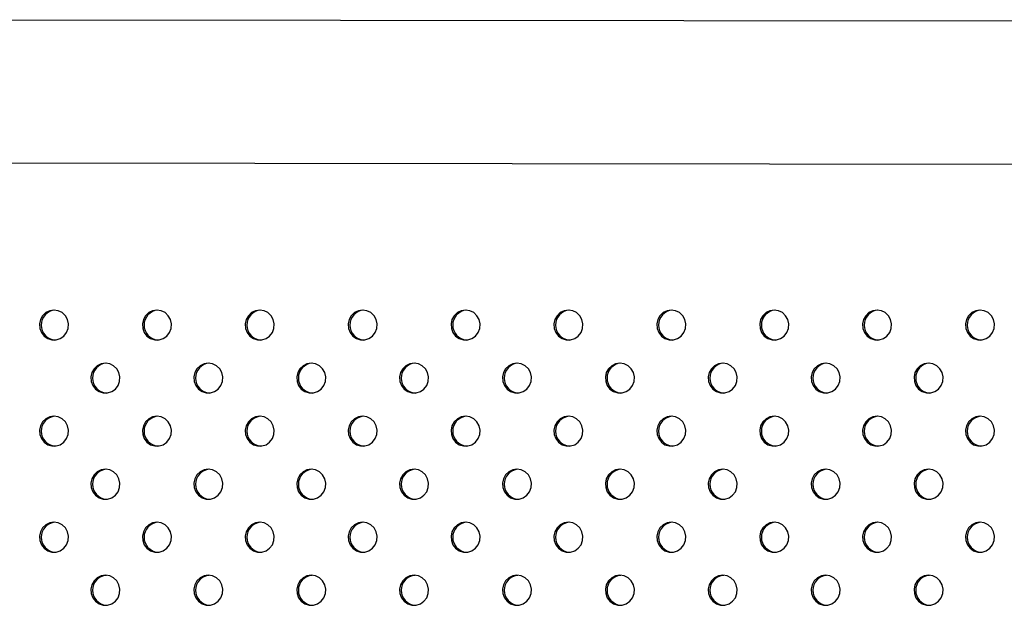
# Model space of a CAD drawing. Units: millimetres. Extents: x 7 to 201, y 46 to 265.
# Drawn here: x 72 to 77, y 163 to 166 of the extents above; entities that cross this region are included whole.
import ezdxf

# ---------------------------------------------------------------- set-up
doc = ezdxf.new("R2010")
doc.units = ezdxf.units.MM

msp = doc.modelspace()

# ---------------------------------------------------------------- linework, layer by layer
at = {"color": 7, "linetype": 'Continuous', "lineweight": 25}
for p, q in [((98.9427, 166.122), (70.0514, 166.1587)), ((69.5111, 165.3974), (98.9417, 165.36))]:
    msp.add_line(p, q, dxfattribs=at)
at = {"color": 7, "linetype": 'Continuous', "lineweight": 25, "flags": 128}
for points in [[(71.7048, 164.6107), (71.682, 164.6072), (71.6611, 164.5968), (71.6441, 164.5806), (71.6326, 164.56), (71.6274, 164.5367), (71.6292, 164.5129), (71.6376, 164.4907), (71.652, 164.4721), (71.6712, 164.4587), (71.6933, 164.4516), (71.7164, 164.4516), (71.7385, 164.4587), (71.7576, 164.4721), (71.7721, 164.4907), (71.7805, 164.5129), (71.7822, 164.5367), (71.7771, 164.56), (71.7655, 164.5806), (71.7486, 164.5968), (71.7277, 164.6072), (71.7048, 164.6107)], [(72.2537, 164.6107), (72.2308, 164.6072), (72.21, 164.5968), (72.193, 164.5806), (72.1815, 164.56), (72.1763, 164.5367), (72.178, 164.5129), (72.1865, 164.4907), (72.2009, 164.4721), (72.22, 164.4587), (72.2421, 164.4516), (72.2653, 164.4516), (72.2874, 164.4587), (72.3065, 164.4721), (72.3209, 164.4907), (72.3294, 164.5129), (72.3311, 164.5367), (72.326, 164.56), (72.3144, 164.5806), (72.2974, 164.5968), (72.2766, 164.6072), (72.2537, 164.6107)], [(72.8026, 164.6107), (72.7797, 164.6072), (72.7589, 164.5968), (72.7419, 164.5806), (72.7303, 164.56), (72.7252, 164.5367), (72.7269, 164.5129), (72.7354, 164.4907), (72.7498, 164.4721), (72.7689, 164.4587), (72.791, 164.4516), (72.8142, 164.4516), (72.8363, 164.4587), (72.8554, 164.4721), (72.8698, 164.4907), (72.8783, 164.5129), (72.88, 164.5367), (72.8749, 164.56), (72.8633, 164.5806), (72.8463, 164.5968), (72.8255, 164.6072), (72.8026, 164.6107)], [(73.3515, 164.6107), (73.3286, 164.6072), (73.3078, 164.5968), (73.2908, 164.5806), (73.2792, 164.56), (73.2741, 164.5367), (73.2758, 164.5129), (73.2843, 164.4907), (73.2987, 164.4721), (73.3178, 164.4587), (73.3399, 164.4516), (73.3631, 164.4516), (73.3852, 164.4587), (73.4043, 164.4721), (73.4187, 164.4907), (73.4272, 164.5129), (73.4289, 164.5367), (73.4237, 164.56), (73.4122, 164.5806), (73.3952, 164.5968), (73.3744, 164.6072), (73.3515, 164.6107)], [(73.9004, 164.6107), (73.8775, 164.6072), (73.8566, 164.5968), (73.8397, 164.5806), (73.8281, 164.56), (73.823, 164.5367), (73.8247, 164.5129), (73.8331, 164.4907), (73.8476, 164.4721), (73.8667, 164.4587), (73.8888, 164.4516), (73.9119, 164.4516), (73.934, 164.4587), (73.9532, 164.4721), (73.9676, 164.4907), (73.976, 164.5129), (73.9778, 164.5367), (73.9726, 164.56), (73.9611, 164.5806), (73.9441, 164.5968), (73.9232, 164.6072), (73.9004, 164.6107)], [(74.4492, 164.6107), (74.4264, 164.6072), (74.4055, 164.5968), (74.3886, 164.5806), (74.377, 164.56), (74.3718, 164.5367), (74.3736, 164.5129), (74.382, 164.4907), (74.3964, 164.4721), (74.4156, 164.4587), (74.4377, 164.4516), (74.4608, 164.4516), (74.4829, 164.4587), (74.502, 164.4721), (74.5165, 164.4907), (74.5249, 164.5129), (74.5267, 164.5367), (74.5215, 164.56), (74.5099, 164.5806), (74.493, 164.5968), (74.4721, 164.6072), (74.4492, 164.6107)], [(74.9981, 164.6107), (74.9752, 164.6072), (74.9544, 164.5968), (74.9374, 164.5806), (74.9259, 164.56), (74.9207, 164.5367), (74.9225, 164.5129), (74.9309, 164.4907), (74.9453, 164.4721), (74.9644, 164.4587), (74.9866, 164.4516), (75.0097, 164.4516), (75.0318, 164.4587), (75.0509, 164.4721), (75.0654, 164.4907), (75.0738, 164.5129), (75.0755, 164.5367), (75.0704, 164.56), (75.0588, 164.5806), (75.0419, 164.5968), (75.021, 164.6072), (74.9981, 164.6107)], [(75.547, 164.6107), (75.5241, 164.6072), (75.5033, 164.5968), (75.4863, 164.5806), (75.4748, 164.56), (75.4696, 164.5367), (75.4713, 164.5129), (75.4798, 164.4907), (75.4942, 164.4721), (75.5133, 164.4587), (75.5354, 164.4516), (75.5586, 164.4516), (75.5807, 164.4587), (75.5998, 164.4721), (75.6142, 164.4907), (75.6227, 164.5129), (75.6244, 164.5367), (75.6193, 164.56), (75.6077, 164.5806), (75.5907, 164.5968), (75.5699, 164.6072), (75.547, 164.6107)], [(76.0959, 164.6107), (76.073, 164.6072), (76.0522, 164.5968), (76.0352, 164.5806), (76.0236, 164.56), (76.0185, 164.5367), (76.0202, 164.5129), (76.0287, 164.4907), (76.0431, 164.4721), (76.0622, 164.4587), (76.0843, 164.4516), (76.1075, 164.4516), (76.1296, 164.4587), (76.1487, 164.4721), (76.1631, 164.4907), (76.1716, 164.5129), (76.1733, 164.5367), (76.1682, 164.56), (76.1566, 164.5806), (76.1396, 164.5968), (76.1188, 164.6072), (76.0959, 164.6107)], [(76.6448, 164.6107), (76.6219, 164.6072), (76.601, 164.5968), (76.5841, 164.5806), (76.5725, 164.56), (76.5674, 164.5367), (76.5691, 164.5129), (76.5776, 164.4907), (76.592, 164.4721), (76.6111, 164.4587), (76.6332, 164.4516), (76.6563, 164.4516), (76.6785, 164.4587), (76.6976, 164.4721), (76.712, 164.4907), (76.7205, 164.5129), (76.7222, 164.5367), (76.717, 164.56), (76.7055, 164.5806), (76.6885, 164.5968), (76.6677, 164.6072), (76.6448, 164.6107)], [(71.9793, 164.3279), (71.9564, 164.3244), (71.9355, 164.314), (71.9186, 164.2978), (71.907, 164.2771), (71.9019, 164.2539), (71.9036, 164.2301), (71.9121, 164.2079), (71.9265, 164.1893), (71.9456, 164.1758), (71.9677, 164.1688), (71.9908, 164.1688), (72.013, 164.1758), (72.0321, 164.1893), (72.0465, 164.2079), (72.055, 164.2301), (72.0567, 164.2539), (72.0515, 164.2771), (72.04, 164.2978), (72.023, 164.314), (72.0022, 164.3244), (71.9793, 164.3279)], [(72.5282, 164.3279), (72.5053, 164.3244), (72.4844, 164.314), (72.4675, 164.2978), (72.4559, 164.2771), (72.4508, 164.2539), (72.4525, 164.2301), (72.4609, 164.2079), (72.4754, 164.1893), (72.4945, 164.1758), (72.5166, 164.1688), (72.5397, 164.1688), (72.5618, 164.1758), (72.581, 164.1893), (72.5954, 164.2079), (72.6038, 164.2301), (72.6056, 164.2539), (72.6004, 164.2771), (72.5888, 164.2978), (72.5719, 164.314), (72.551, 164.3244), (72.5282, 164.3279)], [(73.077, 164.3279), (73.0542, 164.3244), (73.0333, 164.314), (73.0164, 164.2978), (73.0048, 164.2771), (72.9996, 164.2539), (73.0014, 164.2301), (73.0098, 164.2079), (73.0242, 164.1893), (73.0434, 164.1758), (73.0655, 164.1688), (73.0886, 164.1688), (73.1107, 164.1758), (73.1298, 164.1893), (73.1443, 164.2079), (73.1527, 164.2301), (73.1544, 164.2539), (73.1493, 164.2771), (73.1377, 164.2978), (73.1208, 164.314), (73.0999, 164.3244), (73.077, 164.3279)], [(73.6259, 164.3279), (73.603, 164.3244), (73.5822, 164.314), (73.5652, 164.2978), (73.5537, 164.2771), (73.5485, 164.2539), (73.5502, 164.2301), (73.5587, 164.2079), (73.5731, 164.1893), (73.5922, 164.1758), (73.6144, 164.1688), (73.6375, 164.1688), (73.6596, 164.1758), (73.6787, 164.1893), (73.6931, 164.2079), (73.7016, 164.2301), (73.7033, 164.2539), (73.6982, 164.2771), (73.6866, 164.2978), (73.6696, 164.314), (73.6488, 164.3244), (73.6259, 164.3279)], [(74.1748, 164.3279), (74.1519, 164.3244), (74.1311, 164.314), (74.1141, 164.2978), (74.1025, 164.2771), (74.0974, 164.2539), (74.0991, 164.2301), (74.1076, 164.2079), (74.122, 164.1893), (74.1411, 164.1758), (74.1632, 164.1688), (74.1864, 164.1688), (74.2085, 164.1758), (74.2276, 164.1893), (74.242, 164.2079), (74.2505, 164.2301), (74.2522, 164.2539), (74.2471, 164.2771), (74.2355, 164.2978), (74.2185, 164.314), (74.1977, 164.3244), (74.1748, 164.3279)], [(74.7237, 164.3279), (74.7008, 164.3244), (74.68, 164.314), (74.663, 164.2978), (74.6514, 164.2771), (74.6463, 164.2539), (74.648, 164.2301), (74.6565, 164.2079), (74.6709, 164.1893), (74.69, 164.1758), (74.7121, 164.1688), (74.7353, 164.1688), (74.7574, 164.1758), (74.7765, 164.1893), (74.7909, 164.2079), (74.7994, 164.2301), (74.8011, 164.2539), (74.7959, 164.2771), (74.7844, 164.2978), (74.7674, 164.314), (74.7466, 164.3244), (74.7237, 164.3279)], [(75.2726, 164.3279), (75.2497, 164.3244), (75.2288, 164.314), (75.2119, 164.2978), (75.2003, 164.2771), (75.1952, 164.2539), (75.1969, 164.2301), (75.2053, 164.2079), (75.2198, 164.1893), (75.2389, 164.1758), (75.261, 164.1688), (75.2841, 164.1688), (75.3062, 164.1758), (75.3254, 164.1893), (75.3398, 164.2079), (75.3482, 164.2301), (75.35, 164.2539), (75.3448, 164.2771), (75.3333, 164.2978), (75.3163, 164.314), (75.2954, 164.3244), (75.2726, 164.3279)], [(75.8215, 164.3279), (75.7986, 164.3244), (75.7777, 164.314), (75.7608, 164.2978), (75.7492, 164.2771), (75.744, 164.2539), (75.7458, 164.2301), (75.7542, 164.2079), (75.7687, 164.1893), (75.7878, 164.1758), (75.8099, 164.1688), (75.833, 164.1688), (75.8551, 164.1758), (75.8742, 164.1893), (75.8887, 164.2079), (75.8971, 164.2301), (75.8989, 164.2539), (75.8937, 164.2771), (75.8821, 164.2978), (75.8652, 164.314), (75.8443, 164.3244), (75.8215, 164.3279)], [(76.3703, 164.3279), (76.3475, 164.3244), (76.3266, 164.314), (76.3096, 164.2978), (76.2981, 164.2771), (76.2929, 164.2539), (76.2947, 164.2301), (76.3031, 164.2079), (76.3175, 164.1893), (76.3367, 164.1758), (76.3588, 164.1688), (76.3819, 164.1688), (76.404, 164.1758), (76.4231, 164.1893), (76.4376, 164.2079), (76.446, 164.2301), (76.4477, 164.2539), (76.4426, 164.2771), (76.431, 164.2978), (76.4141, 164.314), (76.3932, 164.3244), (76.3703, 164.3279)], [(71.7048, 164.0451), (71.682, 164.0415), (71.6611, 164.0312), (71.6441, 164.0149), (71.6326, 163.9943), (71.6274, 163.971), (71.6292, 163.9473), (71.6376, 163.9251), (71.652, 163.9064), (71.6712, 163.893), (71.6933, 163.886), (71.7164, 163.886), (71.7385, 163.893), (71.7576, 163.9064), (71.7721, 163.9251), (71.7805, 163.9473), (71.7822, 163.971), (71.7771, 163.9943), (71.7655, 164.0149), (71.7486, 164.0312), (71.7277, 164.0415), (71.7048, 164.0451)], [(72.2537, 164.0451), (72.2308, 164.0415), (72.21, 164.0312), (72.193, 164.0149), (72.1815, 163.9943), (72.1763, 163.971), (72.178, 163.9473), (72.1865, 163.9251), (72.2009, 163.9064), (72.22, 163.893), (72.2421, 163.886), (72.2653, 163.886), (72.2874, 163.893), (72.3065, 163.9064), (72.3209, 163.9251), (72.3294, 163.9473), (72.3311, 163.971), (72.326, 163.9943), (72.3144, 164.0149), (72.2974, 164.0312), (72.2766, 164.0415), (72.2537, 164.0451)], [(72.8026, 164.0451), (72.7797, 164.0415), (72.7589, 164.0312), (72.7419, 164.0149), (72.7303, 163.9943), (72.7252, 163.971), (72.7269, 163.9473), (72.7354, 163.9251), (72.7498, 163.9064), (72.7689, 163.893), (72.791, 163.886), (72.8142, 163.886), (72.8363, 163.893), (72.8554, 163.9064), (72.8698, 163.9251), (72.8783, 163.9473), (72.88, 163.971), (72.8749, 163.9943), (72.8633, 164.0149), (72.8463, 164.0312), (72.8255, 164.0415), (72.8026, 164.0451)], [(73.3515, 164.0451), (73.3286, 164.0415), (73.3078, 164.0312), (73.2908, 164.0149), (73.2792, 163.9943), (73.2741, 163.971), (73.2758, 163.9473), (73.2843, 163.9251), (73.2987, 163.9064), (73.3178, 163.893), (73.3399, 163.886), (73.3631, 163.886), (73.3852, 163.893), (73.4043, 163.9064), (73.4187, 163.9251), (73.4272, 163.9473), (73.4289, 163.971), (73.4237, 163.9943), (73.4122, 164.0149), (73.3952, 164.0312), (73.3744, 164.0415), (73.3515, 164.0451)], [(73.9004, 164.0451), (73.8775, 164.0415), (73.8566, 164.0312), (73.8397, 164.0149), (73.8281, 163.9943), (73.823, 163.971), (73.8247, 163.9473), (73.8331, 163.9251), (73.8476, 163.9064), (73.8667, 163.893), (73.8888, 163.886), (73.9119, 163.886), (73.934, 163.893), (73.9532, 163.9064), (73.9676, 163.9251), (73.976, 163.9473), (73.9778, 163.971), (73.9726, 163.9943), (73.9611, 164.0149), (73.9441, 164.0312), (73.9232, 164.0415), (73.9004, 164.0451)], [(74.4492, 164.0451), (74.4264, 164.0415), (74.4055, 164.0312), (74.3886, 164.0149), (74.377, 163.9943), (74.3718, 163.971), (74.3736, 163.9473), (74.382, 163.9251), (74.3964, 163.9064), (74.4156, 163.893), (74.4377, 163.886), (74.4608, 163.886), (74.4829, 163.893), (74.502, 163.9064), (74.5165, 163.9251), (74.5249, 163.9473), (74.5267, 163.971), (74.5215, 163.9943), (74.5099, 164.0149), (74.493, 164.0312), (74.4721, 164.0415), (74.4492, 164.0451)], [(74.9981, 164.0451), (74.9752, 164.0415), (74.9544, 164.0312), (74.9374, 164.0149), (74.9259, 163.9943), (74.9207, 163.971), (74.9225, 163.9473), (74.9309, 163.9251), (74.9453, 163.9064), (74.9644, 163.893), (74.9866, 163.886), (75.0097, 163.886), (75.0318, 163.893), (75.0509, 163.9064), (75.0654, 163.9251), (75.0738, 163.9473), (75.0755, 163.971), (75.0704, 163.9943), (75.0588, 164.0149), (75.0419, 164.0312), (75.021, 164.0415), (74.9981, 164.0451)], [(75.547, 164.0451), (75.5241, 164.0415), (75.5033, 164.0312), (75.4863, 164.0149), (75.4748, 163.9943), (75.4696, 163.971), (75.4713, 163.9473), (75.4798, 163.9251), (75.4942, 163.9064), (75.5133, 163.893), (75.5354, 163.886), (75.5586, 163.886), (75.5807, 163.893), (75.5998, 163.9064), (75.6142, 163.9251), (75.6227, 163.9473), (75.6244, 163.971), (75.6193, 163.9943), (75.6077, 164.0149), (75.5907, 164.0312), (75.5699, 164.0415), (75.547, 164.0451)], [(76.0959, 164.0451), (76.073, 164.0415), (76.0522, 164.0312), (76.0352, 164.0149), (76.0236, 163.9943), (76.0185, 163.971), (76.0202, 163.9473), (76.0287, 163.9251), (76.0431, 163.9064), (76.0622, 163.893), (76.0843, 163.886), (76.1075, 163.886), (76.1296, 163.893), (76.1487, 163.9064), (76.1631, 163.9251), (76.1716, 163.9473), (76.1733, 163.971), (76.1682, 163.9943), (76.1566, 164.0149), (76.1396, 164.0312), (76.1188, 164.0415), (76.0959, 164.0451)], [(76.6448, 164.0451), (76.6219, 164.0415), (76.601, 164.0312), (76.5841, 164.0149), (76.5725, 163.9943), (76.5674, 163.971), (76.5691, 163.9473), (76.5776, 163.9251), (76.592, 163.9064), (76.6111, 163.893), (76.6332, 163.886), (76.6563, 163.886), (76.6785, 163.893), (76.6976, 163.9064), (76.712, 163.9251), (76.7205, 163.9473), (76.7222, 163.971), (76.717, 163.9943), (76.7055, 164.0149), (76.6885, 164.0312), (76.6677, 164.0415), (76.6448, 164.0451)], [(71.9793, 163.7622), (71.9564, 163.7587), (71.9355, 163.7483), (71.9186, 163.7321), (71.907, 163.7114), (71.9019, 163.6882), (71.9036, 163.6644), (71.9121, 163.6422), (71.9265, 163.6236), (71.9456, 163.6101), (71.9677, 163.6031), (71.9908, 163.6031), (72.013, 163.6101), (72.0321, 163.6236), (72.0465, 163.6422), (72.055, 163.6644), (72.0567, 163.6882), (72.0515, 163.7114), (72.04, 163.7321), (72.023, 163.7483), (72.0022, 163.7587), (71.9793, 163.7622)], [(72.5282, 163.7622), (72.5053, 163.7587), (72.4844, 163.7483), (72.4675, 163.7321), (72.4559, 163.7114), (72.4508, 163.6882), (72.4525, 163.6644), (72.4609, 163.6422), (72.4754, 163.6236), (72.4945, 163.6101), (72.5166, 163.6031), (72.5397, 163.6031), (72.5618, 163.6101), (72.581, 163.6236), (72.5954, 163.6422), (72.6038, 163.6644), (72.6056, 163.6882), (72.6004, 163.7114), (72.5888, 163.7321), (72.5719, 163.7483), (72.551, 163.7587), (72.5282, 163.7622)], [(73.077, 163.7622), (73.0542, 163.7587), (73.0333, 163.7483), (73.0164, 163.7321), (73.0048, 163.7114), (72.9996, 163.6882), (73.0014, 163.6644), (73.0098, 163.6422), (73.0242, 163.6236), (73.0434, 163.6101), (73.0655, 163.6031), (73.0886, 163.6031), (73.1107, 163.6101), (73.1298, 163.6236), (73.1443, 163.6422), (73.1527, 163.6644), (73.1544, 163.6882), (73.1493, 163.7114), (73.1377, 163.7321), (73.1208, 163.7483), (73.0999, 163.7587), (73.077, 163.7622)], [(73.6259, 163.7622), (73.603, 163.7587), (73.5822, 163.7483), (73.5652, 163.7321), (73.5537, 163.7114), (73.5485, 163.6882), (73.5502, 163.6644), (73.5587, 163.6422), (73.5731, 163.6236), (73.5922, 163.6101), (73.6144, 163.6031), (73.6375, 163.6031), (73.6596, 163.6101), (73.6787, 163.6236), (73.6931, 163.6422), (73.7016, 163.6644), (73.7033, 163.6882), (73.6982, 163.7114), (73.6866, 163.7321), (73.6696, 163.7483), (73.6488, 163.7587), (73.6259, 163.7622)], [(74.1748, 163.7622), (74.1519, 163.7587), (74.1311, 163.7483), (74.1141, 163.7321), (74.1025, 163.7114), (74.0974, 163.6882), (74.0991, 163.6644), (74.1076, 163.6422), (74.122, 163.6236), (74.1411, 163.6101), (74.1632, 163.6031), (74.1864, 163.6031), (74.2085, 163.6101), (74.2276, 163.6236), (74.242, 163.6422), (74.2505, 163.6644), (74.2522, 163.6882), (74.2471, 163.7114), (74.2355, 163.7321), (74.2185, 163.7483), (74.1977, 163.7587), (74.1748, 163.7622)], [(74.7237, 163.7622), (74.7008, 163.7587), (74.68, 163.7483), (74.663, 163.7321), (74.6514, 163.7114), (74.6463, 163.6882), (74.648, 163.6644), (74.6565, 163.6422), (74.6709, 163.6236), (74.69, 163.6101), (74.7121, 163.6031), (74.7353, 163.6031), (74.7574, 163.6101), (74.7765, 163.6236), (74.7909, 163.6422), (74.7994, 163.6644), (74.8011, 163.6882), (74.7959, 163.7114), (74.7844, 163.7321), (74.7674, 163.7483), (74.7466, 163.7587), (74.7237, 163.7622)], [(75.2726, 163.7622), (75.2497, 163.7587), (75.2288, 163.7483), (75.2119, 163.7321), (75.2003, 163.7114), (75.1952, 163.6882), (75.1969, 163.6644), (75.2053, 163.6422), (75.2198, 163.6236), (75.2389, 163.6101), (75.261, 163.6031), (75.2841, 163.6031), (75.3062, 163.6101), (75.3254, 163.6236), (75.3398, 163.6422), (75.3482, 163.6644), (75.35, 163.6882), (75.3448, 163.7114), (75.3333, 163.7321), (75.3163, 163.7483), (75.2954, 163.7587), (75.2726, 163.7622)], [(75.8215, 163.7622), (75.7986, 163.7587), (75.7777, 163.7483), (75.7608, 163.7321), (75.7492, 163.7114), (75.744, 163.6882), (75.7458, 163.6644), (75.7542, 163.6422), (75.7687, 163.6236), (75.7878, 163.6101), (75.8099, 163.6031), (75.833, 163.6031), (75.8551, 163.6101), (75.8742, 163.6236), (75.8887, 163.6422), (75.8971, 163.6644), (75.8989, 163.6882), (75.8937, 163.7114), (75.8821, 163.7321), (75.8652, 163.7483), (75.8443, 163.7587), (75.8215, 163.7622)], [(76.3703, 163.7622), (76.3475, 163.7587), (76.3266, 163.7483), (76.3096, 163.7321), (76.2981, 163.7114), (76.2929, 163.6882), (76.2947, 163.6644), (76.3031, 163.6422), (76.3175, 163.6236), (76.3367, 163.6101), (76.3588, 163.6031), (76.3819, 163.6031), (76.404, 163.6101), (76.4231, 163.6236), (76.4376, 163.6422), (76.446, 163.6644), (76.4477, 163.6882), (76.4426, 163.7114), (76.431, 163.7321), (76.4141, 163.7483), (76.3932, 163.7587), (76.3703, 163.7622)], [(71.7048, 163.4794), (71.682, 163.4758), (71.6611, 163.4655), (71.6441, 163.4493), (71.6326, 163.4286), (71.6274, 163.4054), (71.6292, 163.3816), (71.6376, 163.3594), (71.652, 163.3407), (71.6712, 163.3273), (71.6933, 163.3203), (71.7164, 163.3203), (71.7385, 163.3273), (71.7576, 163.3407), (71.7721, 163.3594), (71.7805, 163.3816), (71.7822, 163.4054), (71.7771, 163.4286), (71.7655, 163.4493), (71.7486, 163.4655), (71.7277, 163.4758), (71.7048, 163.4794)], [(72.2537, 163.4794), (72.2308, 163.4758), (72.21, 163.4655), (72.193, 163.4493), (72.1815, 163.4286), (72.1763, 163.4054), (72.178, 163.3816), (72.1865, 163.3594), (72.2009, 163.3407), (72.22, 163.3273), (72.2421, 163.3203), (72.2653, 163.3203), (72.2874, 163.3273), (72.3065, 163.3407), (72.3209, 163.3594), (72.3294, 163.3816), (72.3311, 163.4054), (72.326, 163.4286), (72.3144, 163.4493), (72.2974, 163.4655), (72.2766, 163.4758), (72.2537, 163.4794)], [(72.8026, 163.4794), (72.7797, 163.4758), (72.7589, 163.4655), (72.7419, 163.4493), (72.7303, 163.4286), (72.7252, 163.4054), (72.7269, 163.3816), (72.7354, 163.3594), (72.7498, 163.3407), (72.7689, 163.3273), (72.791, 163.3203), (72.8142, 163.3203), (72.8363, 163.3273), (72.8554, 163.3407), (72.8698, 163.3594), (72.8783, 163.3816), (72.88, 163.4054), (72.8749, 163.4286), (72.8633, 163.4493), (72.8463, 163.4655), (72.8255, 163.4758), (72.8026, 163.4794)], [(73.3515, 163.4794), (73.3286, 163.4758), (73.3078, 163.4655), (73.2908, 163.4493), (73.2792, 163.4286), (73.2741, 163.4054), (73.2758, 163.3816), (73.2843, 163.3594), (73.2987, 163.3407), (73.3178, 163.3273), (73.3399, 163.3203), (73.3631, 163.3203), (73.3852, 163.3273), (73.4043, 163.3407), (73.4187, 163.3594), (73.4272, 163.3816), (73.4289, 163.4054), (73.4237, 163.4286), (73.4122, 163.4493), (73.3952, 163.4655), (73.3744, 163.4758), (73.3515, 163.4794)], [(73.9004, 163.4794), (73.8775, 163.4758), (73.8566, 163.4655), (73.8397, 163.4493), (73.8281, 163.4286), (73.823, 163.4054), (73.8247, 163.3816), (73.8331, 163.3594), (73.8476, 163.3407), (73.8667, 163.3273), (73.8888, 163.3203), (73.9119, 163.3203), (73.934, 163.3273), (73.9532, 163.3407), (73.9676, 163.3594), (73.976, 163.3816), (73.9778, 163.4054), (73.9726, 163.4286), (73.9611, 163.4493), (73.9441, 163.4655), (73.9232, 163.4758), (73.9004, 163.4794)], [(74.4492, 163.4794), (74.4264, 163.4758), (74.4055, 163.4655), (74.3886, 163.4493), (74.377, 163.4286), (74.3718, 163.4054), (74.3736, 163.3816), (74.382, 163.3594), (74.3964, 163.3407), (74.4156, 163.3273), (74.4377, 163.3203), (74.4608, 163.3203), (74.4829, 163.3273), (74.502, 163.3407), (74.5165, 163.3594), (74.5249, 163.3816), (74.5267, 163.4054), (74.5215, 163.4286), (74.5099, 163.4493), (74.493, 163.4655), (74.4721, 163.4758), (74.4492, 163.4794)], [(74.9981, 163.4794), (74.9752, 163.4758), (74.9544, 163.4655), (74.9374, 163.4493), (74.9259, 163.4286), (74.9207, 163.4054), (74.9225, 163.3816), (74.9309, 163.3594), (74.9453, 163.3407), (74.9644, 163.3273), (74.9866, 163.3203), (75.0097, 163.3203), (75.0318, 163.3273), (75.0509, 163.3407), (75.0654, 163.3594), (75.0738, 163.3816), (75.0755, 163.4054), (75.0704, 163.4286), (75.0588, 163.4493), (75.0419, 163.4655), (75.021, 163.4758), (74.9981, 163.4794)], [(75.547, 163.4794), (75.5241, 163.4758), (75.5033, 163.4655), (75.4863, 163.4493), (75.4748, 163.4286), (75.4696, 163.4054), (75.4713, 163.3816), (75.4798, 163.3594), (75.4942, 163.3407), (75.5133, 163.3273), (75.5354, 163.3203), (75.5586, 163.3203), (75.5807, 163.3273), (75.5998, 163.3407), (75.6142, 163.3594), (75.6227, 163.3816), (75.6244, 163.4054), (75.6193, 163.4286), (75.6077, 163.4493), (75.5907, 163.4655), (75.5699, 163.4758), (75.547, 163.4794)], [(76.0959, 163.4794), (76.073, 163.4758), (76.0522, 163.4655), (76.0352, 163.4493), (76.0236, 163.4286), (76.0185, 163.4054), (76.0202, 163.3816), (76.0287, 163.3594), (76.0431, 163.3407), (76.0622, 163.3273), (76.0843, 163.3203), (76.1075, 163.3203), (76.1296, 163.3273), (76.1487, 163.3407), (76.1631, 163.3594), (76.1716, 163.3816), (76.1733, 163.4054), (76.1682, 163.4286), (76.1566, 163.4493), (76.1396, 163.4655), (76.1188, 163.4758), (76.0959, 163.4794)], [(76.6448, 163.4794), (76.6219, 163.4758), (76.601, 163.4655), (76.5841, 163.4493), (76.5725, 163.4286), (76.5674, 163.4054), (76.5691, 163.3816), (76.5776, 163.3594), (76.592, 163.3407), (76.6111, 163.3273), (76.6332, 163.3203), (76.6563, 163.3203), (76.6785, 163.3273), (76.6976, 163.3407), (76.712, 163.3594), (76.7205, 163.3816), (76.7222, 163.4054), (76.717, 163.4286), (76.7055, 163.4493), (76.6885, 163.4655), (76.6677, 163.4758), (76.6448, 163.4794)], [(71.9793, 163.1965), (71.9564, 163.193), (71.9355, 163.1826), (71.9186, 163.1664), (71.907, 163.1458), (71.9019, 163.1225), (71.9036, 163.0987), (71.9121, 163.0765), (71.9265, 163.0579), (71.9456, 163.0445), (71.9677, 163.0374), (71.9908, 163.0374), (72.013, 163.0445), (72.0321, 163.0579), (72.0465, 163.0765), (72.055, 163.0987), (72.0567, 163.1225), (72.0515, 163.1458), (72.04, 163.1664), (72.023, 163.1826), (72.0022, 163.193), (71.9793, 163.1965)], [(72.5282, 163.1965), (72.5053, 163.193), (72.4844, 163.1826), (72.4675, 163.1664), (72.4559, 163.1458), (72.4508, 163.1225), (72.4525, 163.0987), (72.4609, 163.0765), (72.4754, 163.0579), (72.4945, 163.0445), (72.5166, 163.0374), (72.5397, 163.0374), (72.5618, 163.0445), (72.581, 163.0579), (72.5954, 163.0765), (72.6038, 163.0987), (72.6056, 163.1225), (72.6004, 163.1458), (72.5888, 163.1664), (72.5719, 163.1826), (72.551, 163.193), (72.5282, 163.1965)], [(73.077, 163.1965), (73.0542, 163.193), (73.0333, 163.1826), (73.0164, 163.1664), (73.0048, 163.1458), (72.9996, 163.1225), (73.0014, 163.0987), (73.0098, 163.0765), (73.0242, 163.0579), (73.0434, 163.0445), (73.0655, 163.0374), (73.0886, 163.0374), (73.1107, 163.0445), (73.1298, 163.0579), (73.1443, 163.0765), (73.1527, 163.0987), (73.1544, 163.1225), (73.1493, 163.1458), (73.1377, 163.1664), (73.1208, 163.1826), (73.0999, 163.193), (73.077, 163.1965)], [(73.6259, 163.1965), (73.603, 163.193), (73.5822, 163.1826), (73.5652, 163.1664), (73.5537, 163.1458), (73.5485, 163.1225), (73.5502, 163.0987), (73.5587, 163.0765), (73.5731, 163.0579), (73.5922, 163.0445), (73.6144, 163.0374), (73.6375, 163.0374), (73.6596, 163.0445), (73.6787, 163.0579), (73.6931, 163.0765), (73.7016, 163.0987), (73.7033, 163.1225), (73.6982, 163.1458), (73.6866, 163.1664), (73.6696, 163.1826), (73.6488, 163.193), (73.6259, 163.1965)], [(74.1748, 163.1965), (74.1519, 163.193), (74.1311, 163.1826), (74.1141, 163.1664), (74.1025, 163.1458), (74.0974, 163.1225), (74.0991, 163.0987), (74.1076, 163.0765), (74.122, 163.0579), (74.1411, 163.0445), (74.1632, 163.0374), (74.1864, 163.0374), (74.2085, 163.0445), (74.2276, 163.0579), (74.242, 163.0765), (74.2505, 163.0987), (74.2522, 163.1225), (74.2471, 163.1458), (74.2355, 163.1664), (74.2185, 163.1826), (74.1977, 163.193), (74.1748, 163.1965)], [(74.7237, 163.1965), (74.7008, 163.193), (74.68, 163.1826), (74.663, 163.1664), (74.6514, 163.1458), (74.6463, 163.1225), (74.648, 163.0987), (74.6565, 163.0765), (74.6709, 163.0579), (74.69, 163.0445), (74.7121, 163.0374), (74.7353, 163.0374), (74.7574, 163.0445), (74.7765, 163.0579), (74.7909, 163.0765), (74.7994, 163.0987), (74.8011, 163.1225), (74.7959, 163.1458), (74.7844, 163.1664), (74.7674, 163.1826), (74.7466, 163.193), (74.7237, 163.1965)], [(75.2726, 163.1965), (75.2497, 163.193), (75.2288, 163.1826), (75.2119, 163.1664), (75.2003, 163.1458), (75.1952, 163.1225), (75.1969, 163.0987), (75.2053, 163.0765), (75.2198, 163.0579), (75.2389, 163.0445), (75.261, 163.0374), (75.2841, 163.0374), (75.3062, 163.0445), (75.3254, 163.0579), (75.3398, 163.0765), (75.3482, 163.0987), (75.35, 163.1225), (75.3448, 163.1458), (75.3333, 163.1664), (75.3163, 163.1826), (75.2954, 163.193), (75.2726, 163.1965)], [(75.8215, 163.1965), (75.7986, 163.193), (75.7777, 163.1826), (75.7608, 163.1664), (75.7492, 163.1458), (75.744, 163.1225), (75.7458, 163.0987), (75.7542, 163.0765), (75.7687, 163.0579), (75.7878, 163.0445), (75.8099, 163.0374), (75.833, 163.0374), (75.8551, 163.0445), (75.8742, 163.0579), (75.8887, 163.0765), (75.8971, 163.0987), (75.8989, 163.1225), (75.8937, 163.1458), (75.8821, 163.1664), (75.8652, 163.1826), (75.8443, 163.193), (75.8215, 163.1965)], [(76.3703, 163.1965), (76.3475, 163.193), (76.3266, 163.1826), (76.3096, 163.1664), (76.2981, 163.1458), (76.2929, 163.1225), (76.2947, 163.0987), (76.3031, 163.0765), (76.3175, 163.0579), (76.3367, 163.0445), (76.3588, 163.0374), (76.3819, 163.0374), (76.404, 163.0445), (76.4231, 163.0579), (76.4376, 163.0765), (76.446, 163.0987), (76.4477, 163.1225), (76.4426, 163.1458), (76.431, 163.1664), (76.4141, 163.1826), (76.3932, 163.193), (76.3703, 163.1965)]]:
    msp.add_lwpolyline(points, dxfattribs=at)
at = {"color": 7, "linetype": 'Continuous', "lineweight": 25}
for centre in [(71.7164, 164.5307), (72.2653, 164.5307), (72.8142, 164.5307), (73.3631, 164.5307), (73.912, 164.5307), (74.4608, 164.5307), (75.0097, 164.5307), (75.5586, 164.5307), (76.1075, 164.5307), (76.6564, 164.5307), (71.9909, 164.2479), (72.5397, 164.2479), (73.0886, 164.2479), (73.6375, 164.2479), (74.1864, 164.2479), (74.7353, 164.2479), (75.2842, 164.2479), (75.833, 164.2479), (76.3819, 164.2479), (71.7164, 163.9651), (72.2653, 163.9651), (72.8142, 163.9651), (73.3631, 163.9651), (73.912, 163.9651), (74.4608, 163.9651), (75.0097, 163.9651), (75.5586, 163.9651), (76.1075, 163.9651), (76.6564, 163.9651), (71.9909, 163.6822), (72.5397, 163.6822), (73.0886, 163.6822), (73.6375, 163.6822), (74.1864, 163.6822), (74.7353, 163.6822), (75.2842, 163.6822), (75.833, 163.6822), (76.3819, 163.6822), (71.7164, 163.3994), (72.2653, 163.3994), (72.8142, 163.3994), (73.3631, 163.3994), (73.912, 163.3994), (74.4608, 163.3994), (75.0097, 163.3994), (75.5586, 163.3994), (76.1075, 163.3994), (76.6564, 163.3994), (71.9909, 163.1165), (72.5397, 163.1165), (73.0886, 163.1165), (73.6375, 163.1165), (74.1864, 163.1165), (74.7353, 163.1165), (75.2842, 163.1165), (75.833, 163.1165), (76.3819, 163.1165)]:
    msp.add_arc(centre, 0.0801, 94.8327, 265.1673, dxfattribs=at)

doc.saveas('drawing.dxf')
